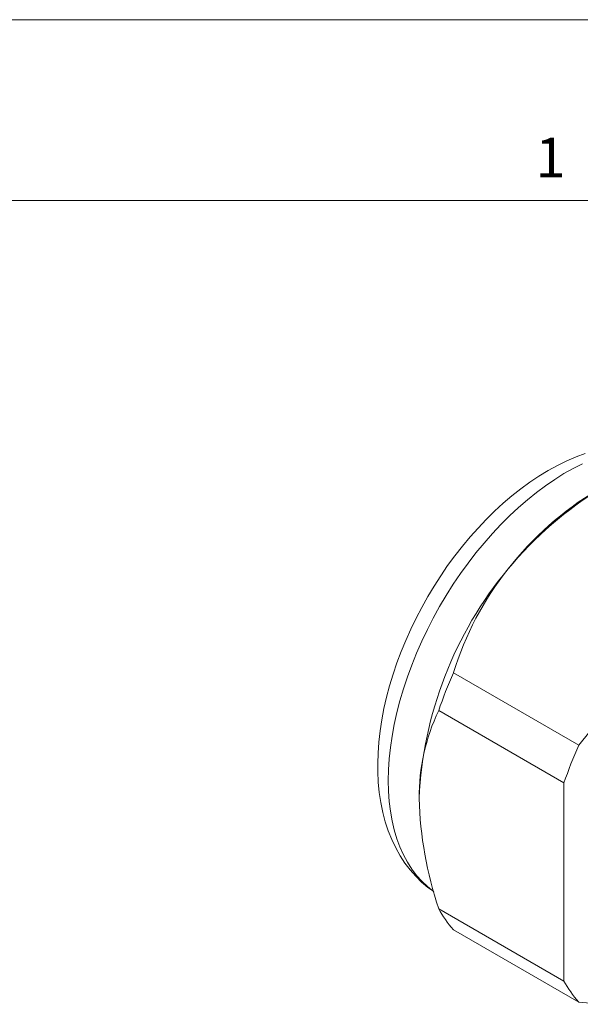
# Model space of a CAD drawing. Units: inches. Extents: x 0 to 22, y 0 to 17.
# Drawn here: x 16.7 to 19, y 12.9 to 17 of the extents above; entities that cross this region are included whole.
import ezdxf

# ---------------------------------------------------------------- set-up
doc = ezdxf.new("R2010")
doc.units = ezdxf.units.IN
doc.header["$MEASUREMENT"] = 0
doc.layers.add('VIEW_PV', color=7, linetype='Continuous', lineweight=0)
doc.styles.add('SLDTEXTSTYLE0', font='TXT', dxfattribs={"width": 0.75})

msp = doc.modelspace()

# ---------------------------------------------------------------- linework, layer by layer
at = {"color": 7, "linetype": 'Continuous', "lineweight": 15}
for p, q in [((19.6126, 14.7564), (18.996, 13.9893)), ((18.996, 13.9893), (18.4759, 14.2896)), ((18.9349, 13.8317), (18.4148, 14.1319)), ((18.9349, 13.8317), (18.9349, 13.0095)), ((18.9349, 13.0095), (18.4148, 13.3098)), ((18.996, 12.9225), (18.4759, 13.2227)), ((18.996, 12.9225), (19.102, 12.913))]:
    msp.add_line(p, q, dxfattribs=at)
at = {"color": 7, "linetype": 'Continuous', "lineweight": 15, "flags": 128}
for points in [[(19.0235, 15.1994), (18.9849, 15.1851), (18.9461, 15.1685), (18.9075, 15.1495), (18.8689, 15.1284), (18.8307, 15.1051), (18.7928, 15.0798), (18.7554, 15.0526), (18.7185, 15.0234), (18.6823, 14.9925), (18.6468, 14.9599), (18.612, 14.9257), (18.5781, 14.89), (18.545, 14.8529), (18.513, 14.8144), (18.482, 14.7747), (18.452, 14.7338), (18.4233, 14.6919), (18.3957, 14.649), (18.3694, 14.6053), (18.3444, 14.5607), (18.3208, 14.5155), (18.2987, 14.4697), (18.278, 14.4235), (18.2588, 14.3768), (18.2413, 14.3299), (18.2254, 14.2828), (18.2111, 14.2355), (18.1986, 14.1883), (18.1878, 14.1412), (18.1788, 14.0943), (18.1717, 14.0477), (18.1665, 14.0015), (18.1631, 13.9558), (18.1618, 13.9131), (18.1618, 13.9028), (18.1621, 13.8789), (18.1642, 13.8351), (18.1683, 13.7922), (18.1745, 13.7504), (18.1828, 13.7097), (18.1932, 13.6704), (18.2056, 13.6327), (18.22, 13.5965), (18.2363, 13.5622), (18.2545, 13.5297), (18.2745, 13.4992), (18.2961, 13.4707), (18.3193, 13.4444), (18.344, 13.4202), (18.3701, 13.3982), (18.394, 13.3809)], [(19.0117, 15.1566), (18.9734, 15.1373), (18.935, 15.1158), (18.8967, 15.0919), (18.8585, 15.0658), (18.8205, 15.0376), (18.7829, 15.0073), (18.7457, 14.975), (18.709, 14.9408), (18.673, 14.9048), (18.6377, 14.8671), (18.6032, 14.8277), (18.5696, 14.7869), (18.5371, 14.7446), (18.5057, 14.7011), (18.4754, 14.6564), (18.4464, 14.6106), (18.4188, 14.564), (18.3925, 14.5165), (18.3678, 14.4683), (18.3446, 14.4197), (18.323, 14.3706), (18.3031, 14.3212), (18.2849, 14.2717), (18.2686, 14.2222), (18.254, 14.1728), (18.2413, 14.1236), (18.2305, 14.0749), (18.2216, 14.0267), (18.2147, 13.9791), (18.2097, 13.9323), (18.2067, 13.8864), (18.2057, 13.8415)], [(18.2057, 13.8415), (18.2067, 13.7978), (18.2097, 13.7554), (18.2147, 13.7143), (18.2216, 13.6747), (18.2305, 13.6368), (18.2413, 13.6005), (18.254, 13.566), (18.2686, 13.5334), (18.2849, 13.5029), (18.3031, 13.4743), (18.323, 13.4479), (18.3446, 13.4237), (18.3678, 13.4018), (18.3925, 13.3823), (18.3936, 13.3815)]]:
    msp.add_lwpolyline(points, dxfattribs=at)
at = {"color": 7, "linetype": 'Continuous', "lineweight": 15}
for centre, radius, start, end in [((19.8752, 13.757), 1.517, 121.0572, 140.5967), ((19.7747, 13.8834), 1.3596, 121.1074, 142.0262), ((19.9357, 13.6939), 1.604, 140.2279, 177.3607), ((19.7507, 13.8924), 1.3352, 141.693, 162.6927), ((20.1907, 13.5336), 1.874, 156.2084, 161.3802), ((19.1644, 13.7735), 0.8309, 154.4431, 180.3923), ((20.7108, 13.2333), 1.874, 156.2084, 161.3802), ((19.9423, 13.8171), 1.6096, 181.755, 198.3718), ((18.8257, 13.5335), 0.4679, 208.5736, 221.6278), ((19.3458, 13.2333), 0.4679, 208.5736, 221.6278)]:
    msp.add_arc(centre, radius, start, end, dxfattribs=at)
at = {"layer": 'VIEW_PV', "linetype": 'Continuous'}
msp.add_line((0, 17), (22, 17), dxfattribs=at)
at = {"layer": 'VIEW_PV'}
msp.add_line((0.5, 16.25), (21.5, 16.25), dxfattribs=at)

# ---------------------------------------------------------------- texts
at = {"layer": 'VIEW_PV', "insert": (18.8164, 16.5097), "char_height": 0.1641, "attachment_point": 1, "style": 'SLDTEXTSTYLE0'}
msp.add_mtext('1', dxfattribs=at)

doc.saveas('drawing.dxf')
